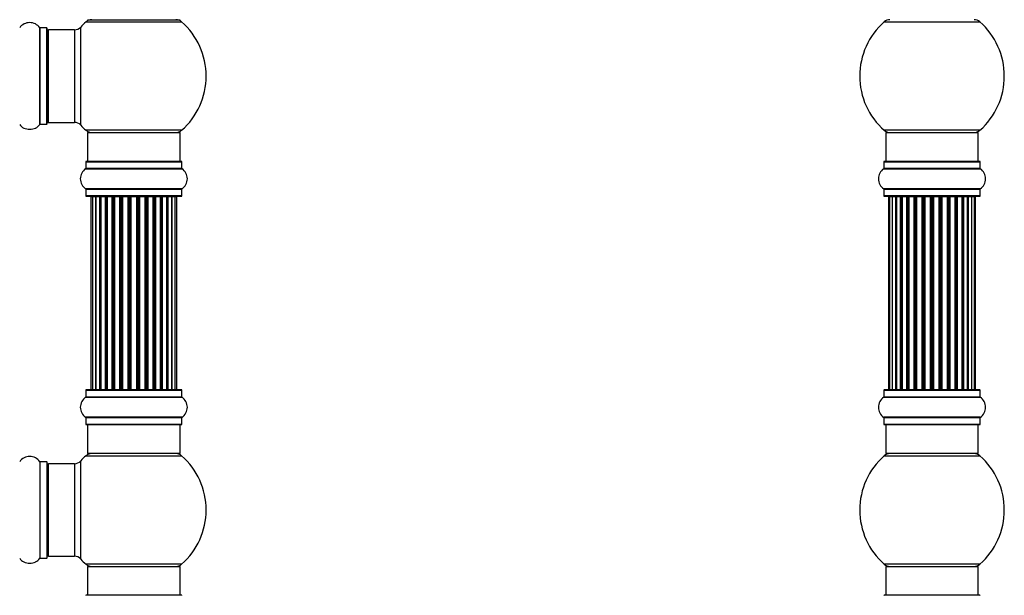
# Model space of a CAD drawing. Units: millimetres. Extents: x 0 to 1465, y 0 to 2769.
# Drawn here: x 1045 to 1386, y 2019 to 2218 of the extents above; entities that cross this region are included whole.
import ezdxf
from ezdxf import colors
from ezdxf.entities.mleader import LeaderData, LeaderLine
from ezdxf.math import Vec2, Vec3

# ---------------------------------------------------------------- set-up
doc = ezdxf.new("R2010")
doc.units = ezdxf.units.MM
for name, color, linetype in [('DV1_Défaut', 7, 'Continuous'), ('DV3_Défaut', 7, 'Continuous'), ('Défaut', 7, 'Continuous')]:
    doc.layers.add(name, color=color, linetype=linetype)

# ---------------------------------------------------------------- blocks, each defined once
blk = doc.blocks.new('_DOT')
at = {"color": 0}
blk.add_line((0, 0), (-1, 0), dxfattribs=at)
at = {"color": 0, "const_width": 0.333}
blk.add_lwpolyline([(-0.1665, 0, 1), (0.1665, 0, 1)], format="xyb", close=True, dxfattribs=at)
blk = doc.blocks.new('SE')
at = {"layer": 'DV1_Défaut', "color": 7, "linetype": 'Continuous'}
for p, q in [((1068.09, 2217.52), (1101.16, 2217.52)), ((1068.62, 2218.27), (1100.62, 2218.27)), ((1052.09, 2182.08), (1052.09, 2215.46)), ((1052.18, 2182.12), (1052.18, 2215.42)), ((1054.52, 2215.42), (1052.18, 2215.42)), ((1054.52, 2182.12), (1054.52, 2215.42)), ((1054.62, 2182.22), (1054.62, 2215.32)), ((1055.12, 2182.77), (1055.12, 2214.77)), ((1064.06, 2214.77), (1055.12, 2214.77)), ((1064.06, 2214.77), (1064.06, 2182.77)), ((1066.26, 2181.8), (1066.26, 2215.73)), ((1055.12, 2182.77), (1064.06, 2182.77)), ((1052.18, 2182.12), (1054.52, 2182.12)), ((1101.16, 2180.02), (1068.09, 2180.02)), ((1068.62, 2179.27), (1100.62, 2179.27)), ((1068.62, 2179.27), (1068.62, 2169.27)), ((1100.62, 2169.27), (1100.62, 2179.27)), ((1067.97, 2169.17), (1101.27, 2169.17)), ((1067.97, 2169.17), (1067.97, 2166.82)), ((1101.17, 2169.27), (1068.07, 2169.27)), ((1101.27, 2166.82), (1101.27, 2169.17)), ((1067.93, 2166.74), (1101.32, 2166.74)), ((1101.27, 2166.82), (1067.97, 2166.82)), ((1101.32, 2159.8), (1067.93, 2159.8)), ((1067.97, 2159.72), (1101.27, 2159.72)), ((1067.97, 2159.72), (1067.97, 2157.37)), ((1101.27, 2157.37), (1101.27, 2159.72)), ((1101.27, 2157.37), (1067.97, 2157.37)), ((1068.07, 2157.27), (1101.17, 2157.27)), ((1070.31, 2157.07), (1069.7, 2157.07)), ((1069.7, 2157.07), (1069.7, 2090.47)), ((1071.5, 2157.07), (1070.31, 2157.07)), ((1070.31, 2157.07), (1070.31, 2090.47)), ((1072.89, 2157.07), (1071.5, 2157.07)), ((1071.5, 2090.47), (1071.5, 2157.07)), ((1071.5, 2157.07), (1071.5, 2090.47)), ((1072.89, 2090.47), (1072.89, 2157.07)), ((1072.89, 2157.07), (1073.13, 2157.07)), ((1073.13, 2157.07), (1073.13, 2090.47)), ((1074.79, 2157.07), (1073.22, 2157.07)), ((1073.22, 2157.07), (1073.22, 2090.47)), ((1074.79, 2090.47), (1074.79, 2157.07)), ((1074.79, 2157.07), (1075.04, 2157.07)), ((1075.04, 2157.07), (1075.04, 2090.47)), ((1075.47, 2157.07), (1075.04, 2157.07)), ((1077.12, 2157.07), (1075.39, 2157.07)), ((1075.39, 2157.07), (1075.39, 2090.47)), ((1077.12, 2090.47), (1077.12, 2157.07)), ((1077.12, 2157.07), (1077.37, 2157.07)), ((1077.37, 2157.07), (1077.37, 2090.47)), ((1077.88, 2157.07), (1077.37, 2157.07)), ((1077.88, 2090.47), (1077.88, 2157.07)), ((1077.88, 2157.07), (1077.93, 2157.07)), ((1079.78, 2157.07), (1077.93, 2157.07)), ((1077.93, 2157.07), (1077.93, 2090.47)), ((1079.78, 2090.47), (1079.78, 2157.07)), ((1079.78, 2157.07), (1080.02, 2157.07)), ((1080.02, 2157.07), (1080.02, 2090.47)), ((1080.57, 2157.07), (1080.02, 2157.07)), ((1080.57, 2090.47), (1080.57, 2157.07)), ((1080.57, 2157.07), (1080.71, 2157.07)), ((1082.66, 2157.07), (1080.71, 2157.07)), ((1080.71, 2157.07), (1080.71, 2090.47)), ((1082.66, 2090.47), (1082.66, 2157.07)), ((1082.66, 2157.07), (1082.87, 2157.07)), ((1082.87, 2157.07), (1082.87, 2090.47)), ((1083.45, 2157.07), (1082.87, 2157.07)), ((1083.45, 2090.47), (1083.45, 2157.07)), ((1083.63, 2157.07), (1083.45, 2157.07)), ((1085.62, 2157.07), (1083.63, 2157.07)), ((1083.63, 2157.07), (1083.63, 2090.47)), ((1085.62, 2090.47), (1085.62, 2157.07)), ((1085.62, 2157.07), (1085.8, 2157.07)), ((1086.38, 2157.07), (1085.8, 2157.07)), ((1085.8, 2157.07), (1085.8, 2090.47)), ((1086.38, 2090.47), (1086.38, 2157.07)), ((1086.38, 2157.07), (1086.59, 2157.07)), ((1088.53, 2157.07), (1086.59, 2157.07)), ((1086.59, 2157.07), (1086.59, 2090.47)), ((1088.53, 2157.07), (1088.67, 2157.07)), ((1088.53, 2090.47), (1088.53, 2157.07)), ((1089.23, 2157.07), (1088.67, 2157.07)), ((1088.67, 2157.07), (1088.67, 2090.47)), ((1089.23, 2090.47), (1089.23, 2157.07)), ((1089.23, 2157.07), (1089.46, 2157.07)), ((1091.32, 2157.07), (1089.46, 2157.07)), ((1089.46, 2157.07), (1089.46, 2090.47)), ((1091.32, 2157.07), (1091.37, 2157.07)), ((1091.32, 2090.47), (1091.32, 2157.07)), ((1091.87, 2157.07), (1091.37, 2157.07)), ((1091.37, 2157.07), (1091.37, 2090.47)), ((1091.87, 2090.47), (1091.87, 2157.07)), ((1091.87, 2157.07), (1092.12, 2157.07)), ((1093.85, 2157.07), (1092.12, 2157.07)), ((1092.12, 2157.07), (1092.12, 2090.47)), ((1094.21, 2157.07), (1093.77, 2157.07)), ((1093.85, 2090.47), (1093.85, 2157.07)), ((1094.21, 2090.47), (1094.21, 2157.07)), ((1094.21, 2157.07), (1094.46, 2157.07)), ((1096.03, 2157.07), (1094.46, 2157.07)), ((1094.46, 2157.07), (1094.46, 2090.47)), ((1096.03, 2090.47), (1096.03, 2157.07)), ((1096.12, 2090.47), (1096.12, 2157.07)), ((1096.12, 2157.07), (1096.36, 2157.07)), ((1097.75, 2157.07), (1096.36, 2157.07)), ((1096.36, 2157.07), (1096.36, 2090.47)), ((1098.94, 2157.07), (1097.75, 2157.07)), ((1097.75, 2157.07), (1097.75, 2090.47)), ((1097.75, 2090.47), (1097.75, 2157.07)), ((1099.55, 2157.07), (1098.94, 2157.07)), ((1098.94, 2090.47), (1098.94, 2157.07)), ((1099.55, 2090.47), (1099.55, 2157.07)), ((1067.93, 2087.74), (1101.32, 2087.74)), ((1067.97, 2090.17), (1101.27, 2090.17)), ((1067.97, 2090.17), (1067.97, 2087.82)), ((1101.27, 2087.82), (1067.97, 2087.82)), ((1101.17, 2090.27), (1068.07, 2090.27)), ((1069.7, 2090.47), (1070.31, 2090.47)), ((1070.31, 2090.47), (1071.5, 2090.47)), ((1071.5, 2090.47), (1072.89, 2090.47)), ((1073.13, 2090.47), (1072.89, 2090.47)), ((1073.22, 2090.47), (1074.79, 2090.47)), ((1075.04, 2090.47), (1074.79, 2090.47)), ((1075.04, 2090.47), (1075.47, 2090.47)), ((1075.39, 2090.47), (1077.12, 2090.47)), ((1077.37, 2090.47), (1077.12, 2090.47)), ((1077.37, 2090.47), (1077.88, 2090.47)), ((1077.93, 2090.47), (1077.88, 2090.47)), ((1077.93, 2090.47), (1079.78, 2090.47)), ((1080.02, 2090.47), (1079.78, 2090.47)), ((1080.02, 2090.47), (1080.57, 2090.47)), ((1080.71, 2090.47), (1080.57, 2090.47)), ((1080.71, 2090.47), (1082.66, 2090.47)), ((1082.87, 2090.47), (1082.66, 2090.47)), ((1082.87, 2090.47), (1083.45, 2090.47)), ((1083.45, 2090.47), (1083.63, 2090.47)), ((1083.63, 2090.47), (1085.62, 2090.47)), ((1085.8, 2090.47), (1085.62, 2090.47)), ((1085.8, 2090.47), (1086.38, 2090.47)), ((1086.59, 2090.47), (1086.38, 2090.47)), ((1086.59, 2090.47), (1088.53, 2090.47)), ((1088.67, 2090.47), (1088.53, 2090.47)), ((1088.67, 2090.47), (1089.23, 2090.47)), ((1089.46, 2090.47), (1089.23, 2090.47)), ((1089.46, 2090.47), (1091.32, 2090.47)), ((1091.37, 2090.47), (1091.32, 2090.47)), ((1091.37, 2090.47), (1091.87, 2090.47)), ((1092.12, 2090.47), (1091.87, 2090.47)), ((1092.12, 2090.47), (1093.85, 2090.47)), ((1093.77, 2090.47), (1094.21, 2090.47)), ((1094.46, 2090.47), (1094.21, 2090.47)), ((1094.46, 2090.47), (1096.03, 2090.47)), ((1096.36, 2090.47), (1096.12, 2090.47)), ((1096.36, 2090.47), (1097.75, 2090.47)), ((1097.75, 2090.47), (1098.94, 2090.47)), ((1098.94, 2090.47), (1099.55, 2090.47)), ((1101.27, 2087.82), (1101.27, 2090.17)), ((1101.32, 2080.8), (1067.93, 2080.8)), ((1067.97, 2080.72), (1101.27, 2080.72)), ((1067.97, 2080.72), (1067.97, 2078.37)), ((1101.27, 2078.37), (1101.27, 2080.72)), ((1101.27, 2078.37), (1067.97, 2078.37)), ((1068.07, 2078.27), (1101.17, 2078.27)), ((1068.62, 2078.27), (1068.62, 2068.27)), ((1100.62, 2068.27), (1100.62, 2078.27)), ((1068.09, 2067.52), (1101.16, 2067.52)), ((1100.62, 2068.27), (1068.62, 2068.27)), ((1052.09, 2065.46), (1052.09, 2032.08)), ((1052.18, 2032.12), (1052.18, 2065.42)), ((1054.52, 2065.42), (1052.18, 2065.42)), ((1054.52, 2065.42), (1054.52, 2032.12)), ((1054.62, 2032.22), (1054.62, 2065.32)), ((1055.12, 2032.77), (1055.12, 2064.77)), ((1064.06, 2064.77), (1055.12, 2064.77)), ((1064.06, 2064.77), (1064.06, 2032.77)), ((1066.26, 2031.8), (1066.26, 2065.73)), ((1052.18, 2032.12), (1054.52, 2032.12)), ((1055.12, 2032.77), (1064.06, 2032.77)), ((1101.16, 2030.02), (1068.09, 2030.02)), ((1068.62, 2029.27), (1100.62, 2029.27)), ((1068.62, 2029.27), (1068.62, 2019.27)), ((1100.62, 2019.27), (1100.62, 2029.27)), ((1101.17, 2019.27), (1068.07, 2019.27))]:
    blk.add_line(p, q, dxfattribs=at)
for centre, radius, start, end in [((1048.62, 2213.03), 4.24, 34.9821, 145.0179), ((1084.62, 2198.77), 25, 131.4096, 137.2679), ((1070.07, 2215.27), 3, 90, 131.4096), ((1099.17, 2215.27), 3, 48.5904, 90), ((1084.62, 2198.77), 25, 311.4096, 48.5904), ((1052.18, 2215.52), 0.1, 214.9821, 270), ((1054.52, 2215.32), 0.1, 0, 90), ((1055.12, 2214.27), 0.5, 90, 180), ((1064.06, 2217.77), 3, 270, 317.2679), ((1055.12, 2183.27), 0.5, 180, 270), ((1064.06, 2179.77), 3, 42.7321, 90), ((1048.62, 2184.5), 4.24, 214.9821, 240.8033), ((1048.62, 2185.62), 5.24, 246.6749, 293.325), ((1048.62, 2184.5), 4.24, 298.8887, 325.0179), ((1052.18, 2182.02), 0.1, 90, 145.0179), ((1054.52, 2182.22), 0.1, 270, 0), ((1084.62, 2198.77), 25, 222.7321, 228.5904), ((1070.07, 2182.27), 3, 228.5904, 270), ((1099.17, 2182.27), 3, 270, 311.4096), ((1068.07, 2169.17), 0.1, 90, 180), ((1101.17, 2169.17), 0.1, 0, 90), ((1070.36, 2163.27), 4.24, 124.9821, 235.0179), ((1067.87, 2166.82), 0.1, 304.9821, 0), ((1101.37, 2166.82), 0.1, 180, 235.0179), ((1098.89, 2163.27), 4.24, 304.9821, 55.0179), ((1067.87, 2159.72), 0.1, 0, 55.0179), ((1101.37, 2159.72), 0.1, 124.9821, 180), ((1068.07, 2157.37), 0.1, 180, 270), ((1069.9, 2157.07), 0.2, 90, 180), ((1070.51, 2157.07), 0.2, 90, 180), ((1071.7, 2157.07), 0.2, 90, 180), ((1073.42, 2157.07), 0.2, 90, 180), ((1075.59, 2157.07), 0.2, 90, 180), ((1078.13, 2157.07), 0.2, 90, 180), ((1080.91, 2157.07), 0.2, 90, 180), ((1088.33, 2157.07), 0.2, 0, 90), ((1091.12, 2157.07), 0.2, 0, 90), ((1093.65, 2157.07), 0.2, 0, 90), ((1095.83, 2157.07), 0.2, 0, 90), ((1097.55, 2157.07), 0.2, 0, 90), ((1098.74, 2157.07), 0.2, 0, 90), ((1099.35, 2157.07), 0.2, 0, 90), ((1101.17, 2157.37), 0.1, 270, 0), ((1070.36, 2084.27), 4.24, 124.9821, 235.0179), ((1067.87, 2087.82), 0.1, 304.9821, 0), ((1068.07, 2090.17), 0.1, 90, 180), ((1069.9, 2090.47), 0.2, 180, 270), ((1070.51, 2090.47), 0.2, 180, 270), ((1071.7, 2090.47), 0.2, 180, 270), ((1073.42, 2090.47), 0.2, 180, 270), ((1075.59, 2090.47), 0.2, 180, 270), ((1078.13, 2090.47), 0.2, 180, 270), ((1080.91, 2090.47), 0.2, 180, 270), ((1088.33, 2090.47), 0.2, 270, 0), ((1091.12, 2090.47), 0.2, 270, 0), ((1093.65, 2090.47), 0.2, 270, 0), ((1095.83, 2090.47), 0.2, 270, 0), ((1097.55, 2090.47), 0.2, 270, 0), ((1098.74, 2090.47), 0.2, 270, 0), ((1099.35, 2090.47), 0.2, 270, 0), ((1101.17, 2090.17), 0.1, 0, 90), ((1101.37, 2087.82), 0.1, 180, 235.0179), ((1098.89, 2084.27), 4.24, 304.9821, 55.0179), ((1067.87, 2080.72), 0.1, 0, 55.0179), ((1101.37, 2080.72), 0.1, 124.9821, 180), ((1068.07, 2078.37), 0.1, 180, 270), ((1101.17, 2078.37), 0.1, 270, 0), ((1048.62, 2063.03), 4.24, 34.9821, 145.0179), ((1084.62, 2048.77), 25, 131.4096, 137.2679), ((1070.07, 2065.27), 3, 90, 131.4096), ((1099.17, 2065.27), 3, 48.5904, 90), ((1084.62, 2048.77), 25, 311.4096, 48.5904), ((1052.18, 2065.52), 0.1, 214.9821, 270), ((1054.52, 2065.32), 0.1, 0, 90), ((1055.12, 2064.27), 0.5, 90, 180), ((1064.06, 2067.77), 3, 270, 317.2679), ((1055.12, 2033.27), 0.5, 180, 270), ((1048.62, 2034.5), 4.24, 214.9821, 240.8033), ((1048.62, 2035.62), 5.24, 246.6749, 293.325), ((1048.62, 2034.5), 4.24, 298.8887, 325.0179), ((1052.18, 2032.02), 0.1, 90, 145.0179), ((1054.52, 2032.22), 0.1, 270, 0), ((1064.06, 2029.77), 3, 42.7321, 90), ((1084.62, 2048.77), 25, 222.7321, 228.5904), ((1070.07, 2032.27), 3, 228.5904, 270), ((1099.17, 2032.27), 3, 270, 311.4096), ((1068.07, 2019.17), 0.1, 90, 180), ((1101.17, 2019.17), 0.1, 0, 90)]:
    blk.add_arc(centre, radius, start, end, dxfattribs=at)
for centre, major_axis, ratio, start_param, end_param in [((1071.46, 2157.07), (0, 0.2), 0.187711, 4.712389, 6.283185), ((1072.81, 2157.07), (0, 0.2), 0.387825, 4.712389, 6.283185), ((1073.29, 2157.07), (0, 0.2), 0.821054, 0, 1.570796), ((1074.68, 2157.07), (0, 0.2), 0.570989, 4.712389, 6.283185), ((1075.18, 2157.07), (0, 0.2), 0.684425, 0, 1.570796), ((1076.98, 2157.07), (0, 0.2), 0.729199, 4.712389, 6.283185), ((1077.48, 2157.07), (0, 0.2), 0.517884, 0, 1.570796), ((1077.97, 2157.07), (0, 0.2), 0.4819, 0, 1.570796), ((1079.61, 2157.07), (0, 0.2), 0.855538, 4.712389, 6.283185), ((1080.09, 2157.07), (0, 0.2), 0.328709, 0, 1.570796), ((1080.63, 2157.07), (0, 0.2), 0.289192, 0, 1.570796), ((1082.47, 2157.07), (0, 0.2), 0.944487, 4.712389, 6.283185), ((1082.9, 2157.07), (0, 0.2), 0.125168, 0, 1.570796), ((1083.47, 2157.07), (0, 0.2), 0.083844, 0, 1.570796), ((1083.83, 2157.07), (0, -0.2), 0.992157, 3.141593, 4.712389), ((1085.42, 2157.07), (0, -0.2), 0.992157, 1.570796, 3.141593), ((1085.78, 2157.07), (0, -0.2), 0.083844, 1.570796, 3.141593), ((1086.35, 2157.07), (0, -0.2), 0.125168, 1.570796, 3.141593), ((1086.78, 2157.07), (0, -0.2), 0.944487, 3.141593, 4.712389), ((1088.61, 2157.07), (0, -0.2), 0.289192, 1.570796, 3.141593), ((1089.16, 2157.07), (0, -0.2), 0.328709, 1.570796, 3.141593), ((1089.63, 2157.07), (0, -0.2), 0.855538, 3.141593, 4.712389), ((1091.27, 2157.07), (0, -0.2), 0.4819, 1.570796, 3.141593), ((1091.77, 2157.07), (0, -0.2), 0.517884, 1.570796, 3.141593), ((1092.27, 2157.07), (0, -0.2), 0.729199, 3.141593, 4.712389), ((1094.07, 2157.07), (0, -0.2), 0.684425, 1.570796, 3.141593), ((1094.57, 2157.07), (0, -0.2), 0.570989, 3.141593, 4.712389), ((1095.95, 2157.07), (0, -0.2), 0.821054, 1.570796, 3.141593), ((1096.44, 2157.07), (0, -0.2), 0.387825, 3.141593, 4.712389), ((1097.79, 2157.07), (0, -0.2), 0.187711, 3.141593, 4.712389), ((1071.46, 2090.47), (0, 0.2), 0.187711, 3.141593, 4.712389), ((1072.81, 2090.47), (0, 0.2), 0.387825, 3.141593, 4.712389), ((1073.29, 2090.47), (0, 0.2), 0.821054, 1.570796, 3.141593), ((1074.68, 2090.47), (0, 0.2), 0.570989, 3.141593, 4.712389), ((1075.18, 2090.47), (0, 0.2), 0.684425, 1.570796, 3.141593), ((1076.98, 2090.47), (0, 0.2), 0.729199, 3.141593, 4.712389), ((1077.48, 2090.47), (0, 0.2), 0.517884, 1.570796, 3.141593), ((1077.97, 2090.47), (0, 0.2), 0.4819, 1.570796, 3.141593), ((1079.61, 2090.47), (0, 0.2), 0.855538, 3.141593, 4.712389), ((1080.09, 2090.47), (0, 0.2), 0.328709, 1.570796, 3.141593), ((1080.63, 2090.47), (0, 0.2), 0.289192, 1.570796, 3.141593), ((1082.47, 2090.47), (0, 0.2), 0.944487, 3.141593, 4.712389), ((1082.9, 2090.47), (0, 0.2), 0.125168, 1.570796, 3.141593), ((1083.47, 2090.47), (0, 0.2), 0.083844, 1.570796, 3.141593), ((1083.83, 2090.47), (0, -0.2), 0.992157, 4.712389, 6.283185), ((1085.42, 2090.47), (0, -0.2), 0.992157, 0, 1.570796), ((1085.78, 2090.47), (0, -0.2), 0.083844, 0, 1.570796), ((1086.35, 2090.47), (0, -0.2), 0.125168, 0, 1.570796), ((1086.78, 2090.47), (0, -0.2), 0.944487, 4.712389, 6.283185), ((1088.61, 2090.47), (0, -0.2), 0.289192, 0, 1.570796), ((1089.16, 2090.47), (0, -0.2), 0.328709, 0, 1.570796), ((1089.63, 2090.47), (0, -0.2), 0.855538, 4.712389, 6.283185), ((1091.27, 2090.47), (0, -0.2), 0.4819, 0, 1.570796), ((1091.77, 2090.47), (0, -0.2), 0.517884, 0, 1.570796), ((1092.27, 2090.47), (0, -0.2), 0.729199, 4.712389, 6.283185), ((1094.07, 2090.47), (0, -0.2), 0.684425, 0, 1.570796), ((1094.57, 2090.47), (0, -0.2), 0.570989, 4.712389, 6.283185), ((1095.95, 2090.47), (0, -0.2), 0.821054, 0, 1.570796), ((1096.44, 2090.47), (0, -0.2), 0.387825, 4.712389, 6.283185), ((1097.79, 2090.47), (0, -0.2), 0.187711, 4.712389, 6.283185)]:
    blk.add_ellipse(centre, major_axis=major_axis, ratio=ratio, start_param=start_param, end_param=end_param, dxfattribs=at)
blk = doc.blocks.new('SE2')
at = {"layer": 'DV3_Défaut', "color": 7, "linetype": 'Continuous'}
for p, q in [((1344.12, 2217.52), (1377.19, 2217.52)), ((1377.19, 2180.02), (1344.12, 2180.02)), ((1344.66, 2179.27), (1376.66, 2179.27)), ((1344.66, 2179.27), (1344.66, 2169.27)), ((1376.66, 2169.27), (1376.66, 2179.27)), ((1344.01, 2169.17), (1377.31, 2169.17)), ((1344.01, 2169.17), (1344.01, 2166.82)), ((1377.21, 2169.27), (1344.11, 2169.27)), ((1377.31, 2166.82), (1377.31, 2169.17)), ((1343.97, 2166.74), (1377.35, 2166.74)), ((1377.31, 2166.82), (1344.01, 2166.82)), ((1377.35, 2159.8), (1343.97, 2159.8)), ((1344.01, 2159.72), (1377.31, 2159.72)), ((1344.01, 2159.72), (1344.01, 2157.37)), ((1377.31, 2157.37), (1377.31, 2159.72)), ((1377.31, 2157.37), (1344.01, 2157.37)), ((1344.11, 2157.27), (1377.21, 2157.27)), ((1345.96, 2157.07), (1345.66, 2157.07)), ((1345.66, 2157.07), (1345.66, 2090.47)), ((1346.87, 2157.07), (1345.96, 2157.07)), ((1345.96, 2157.07), (1345.96, 2090.47)), ((1348.16, 2157.07), (1346.87, 2157.07)), ((1346.87, 2157.07), (1346.87, 2090.47)), ((1348.16, 2090.47), (1348.16, 2157.07)), ((1348.16, 2157.07), (1348.33, 2157.07)), ((1349.81, 2157.07), (1348.33, 2157.07)), ((1348.33, 2157.07), (1348.33, 2090.47)), ((1349.81, 2090.47), (1349.81, 2157.07)), ((1349.81, 2157.07), (1350.06, 2157.07)), ((1350.06, 2157.07), (1350.06, 2090.47)), ((1350.29, 2157.07), (1350.06, 2157.07)), ((1351.94, 2157.07), (1350.29, 2157.07)), ((1350.29, 2157.07), (1350.29, 2090.47)), ((1351.94, 2090.47), (1351.94, 2157.07)), ((1351.94, 2157.07), (1352.2, 2157.07)), ((1352.2, 2157.07), (1352.2, 2090.47)), ((1352.67, 2157.07), (1352.2, 2157.07)), ((1354.45, 2157.07), (1352.66, 2157.07)), ((1352.66, 2157.07), (1352.66, 2090.47)), ((1354.45, 2090.47), (1354.45, 2157.07)), ((1354.45, 2157.07), (1354.7, 2157.07)), ((1354.7, 2157.07), (1354.7, 2090.47)), ((1355.23, 2157.07), (1354.7, 2157.07)), ((1355.23, 2090.47), (1355.23, 2157.07)), ((1355.23, 2157.07), (1355.33, 2157.07)), ((1357.24, 2157.07), (1355.33, 2157.07)), ((1355.33, 2157.07), (1355.33, 2090.47)), ((1357.24, 2090.47), (1357.24, 2157.07)), ((1357.24, 2157.07), (1357.46, 2157.07)), ((1357.46, 2157.07), (1357.46, 2090.47)), ((1358.03, 2157.07), (1357.46, 2157.07)), ((1358.03, 2090.47), (1358.03, 2157.07)), ((1358.03, 2157.07), (1358.19, 2157.07)), ((1358.19, 2157.07), (1358.19, 2090.47)), ((1360.17, 2157.07), (1358.19, 2157.07)), ((1360.17, 2090.47), (1360.17, 2157.07)), ((1360.17, 2157.07), (1360.37, 2157.07)), ((1360.37, 2157.07), (1360.37, 2090.47)), ((1360.95, 2157.07), (1360.37, 2157.07)), ((1360.95, 2090.47), (1360.95, 2157.07)), ((1360.95, 2157.07), (1361.15, 2157.07)), ((1361.15, 2157.07), (1361.15, 2090.47)), ((1363.12, 2157.07), (1361.15, 2157.07)), ((1363.12, 2090.47), (1363.12, 2157.07)), ((1363.12, 2157.07), (1363.28, 2157.07)), ((1363.28, 2157.07), (1363.28, 2090.47)), ((1363.85, 2157.07), (1363.28, 2157.07)), ((1363.85, 2090.47), (1363.85, 2157.07)), ((1363.85, 2157.07), (1364.08, 2157.07)), ((1364.08, 2157.07), (1364.08, 2090.47)), ((1365.98, 2157.07), (1364.08, 2157.07)), ((1365.98, 2157.07), (1366.09, 2157.07)), ((1365.98, 2090.47), (1365.98, 2157.07)), ((1366.09, 2157.07), (1366.09, 2090.47)), ((1366.62, 2157.07), (1366.09, 2157.07)), ((1366.62, 2090.47), (1366.62, 2157.07)), ((1366.62, 2157.07), (1366.86, 2157.07)), ((1366.86, 2157.07), (1366.86, 2090.47)), ((1368.66, 2157.07), (1366.86, 2157.07)), ((1369.12, 2157.07), (1368.65, 2157.07)), ((1368.66, 2090.47), (1368.66, 2157.07)), ((1369.12, 2090.47), (1369.12, 2157.07)), ((1369.12, 2157.07), (1369.37, 2157.07)), ((1369.37, 2157.07), (1369.37, 2090.47)), ((1371.03, 2157.07), (1369.37, 2157.07)), ((1371.25, 2157.07), (1371.03, 2157.07)), ((1371.03, 2090.47), (1371.03, 2157.07)), ((1371.25, 2090.47), (1371.25, 2157.07)), ((1371.25, 2157.07), (1371.5, 2157.07)), ((1371.5, 2157.07), (1371.5, 2090.47)), ((1372.98, 2157.07), (1371.5, 2157.07)), ((1372.98, 2157.07), (1373.16, 2157.07)), ((1372.98, 2090.47), (1372.98, 2157.07)), ((1373.16, 2157.07), (1373.16, 2090.47)), ((1374.45, 2157.07), (1373.16, 2157.07)), ((1375.35, 2157.07), (1374.45, 2157.07)), ((1374.45, 2090.47), (1374.45, 2157.07)), ((1375.66, 2157.07), (1375.35, 2157.07)), ((1375.35, 2090.47), (1375.35, 2157.07)), ((1375.66, 2090.47), (1375.66, 2157.07)), ((1343.97, 2087.74), (1377.35, 2087.74)), ((1344.01, 2090.17), (1377.31, 2090.17)), ((1344.01, 2090.17), (1344.01, 2087.82)), ((1377.31, 2087.82), (1344.01, 2087.82)), ((1377.21, 2090.27), (1344.11, 2090.27)), ((1345.66, 2090.47), (1345.96, 2090.47)), ((1345.96, 2090.47), (1346.87, 2090.47)), ((1346.87, 2090.47), (1348.16, 2090.47)), ((1348.33, 2090.47), (1348.16, 2090.47)), ((1348.33, 2090.47), (1349.81, 2090.47)), ((1350.06, 2090.47), (1349.81, 2090.47)), ((1350.06, 2090.47), (1350.29, 2090.47)), ((1350.29, 2090.47), (1351.94, 2090.47)), ((1352.2, 2090.47), (1351.94, 2090.47)), ((1352.2, 2090.47), (1352.67, 2090.47)), ((1352.66, 2090.47), (1354.45, 2090.47)), ((1354.7, 2090.47), (1354.45, 2090.47)), ((1354.7, 2090.47), (1355.23, 2090.47)), ((1355.33, 2090.47), (1355.23, 2090.47)), ((1355.33, 2090.47), (1357.24, 2090.47)), ((1357.46, 2090.47), (1357.24, 2090.47)), ((1357.46, 2090.47), (1358.03, 2090.47)), ((1358.19, 2090.47), (1358.03, 2090.47)), ((1358.19, 2090.47), (1360.17, 2090.47)), ((1360.37, 2090.47), (1360.17, 2090.47)), ((1360.37, 2090.47), (1360.95, 2090.47)), ((1361.15, 2090.47), (1360.95, 2090.47)), ((1361.15, 2090.47), (1363.12, 2090.47)), ((1363.28, 2090.47), (1363.12, 2090.47)), ((1363.28, 2090.47), (1363.85, 2090.47)), ((1364.08, 2090.47), (1363.85, 2090.47)), ((1364.08, 2090.47), (1365.98, 2090.47)), ((1366.09, 2090.47), (1365.98, 2090.47)), ((1366.09, 2090.47), (1366.62, 2090.47)), ((1366.86, 2090.47), (1366.62, 2090.47)), ((1366.86, 2090.47), (1368.66, 2090.47)), ((1368.65, 2090.47), (1369.12, 2090.47)), ((1369.37, 2090.47), (1369.12, 2090.47)), ((1369.37, 2090.47), (1371.03, 2090.47)), ((1371.03, 2090.47), (1371.25, 2090.47)), ((1371.5, 2090.47), (1371.25, 2090.47)), ((1371.5, 2090.47), (1372.98, 2090.47)), ((1373.16, 2090.47), (1372.98, 2090.47)), ((1373.16, 2090.47), (1374.45, 2090.47)), ((1374.45, 2090.47), (1375.35, 2090.47)), ((1375.66, 2090.47), (1375.35, 2090.47)), ((1377.31, 2087.82), (1377.31, 2090.17)), ((1377.35, 2080.8), (1343.97, 2080.8)), ((1344.01, 2080.72), (1377.31, 2080.72)), ((1344.01, 2080.72), (1344.01, 2078.37)), ((1377.31, 2078.37), (1377.31, 2080.72)), ((1377.31, 2078.37), (1344.01, 2078.37)), ((1344.11, 2078.27), (1377.21, 2078.27)), ((1344.66, 2078.27), (1344.66, 2068.27)), ((1376.66, 2068.27), (1376.66, 2078.27)), ((1344.12, 2067.52), (1377.19, 2067.52)), ((1376.66, 2068.27), (1344.66, 2068.27)), ((1377.19, 2030.02), (1344.12, 2030.02)), ((1344.66, 2029.27), (1376.66, 2029.27)), ((1344.66, 2029.27), (1344.66, 2019.27)), ((1376.66, 2019.27), (1376.66, 2029.27)), ((1377.21, 2019.27), (1344.11, 2019.27))]:
    blk.add_line(p, q, dxfattribs=at)
for centre, radius, start, end in [((1360.66, 2198.77), 25, 131.4096, 228.5904), ((1346.11, 2215.27), 3, 90, 131.4096), ((1375.21, 2215.27), 3, 48.5904, 90), ((1360.66, 2198.77), 25, 311.4096, 48.5904), ((1346.11, 2182.27), 3, 228.5904, 270), ((1375.21, 2182.27), 3, 270, 311.4096), ((1344.11, 2169.17), 0.1, 90, 180), ((1377.21, 2169.17), 0.1, 0, 90), ((1346.39, 2163.27), 4.24, 124.9821, 235.0179), ((1343.91, 2166.82), 0.1, 304.9821, 0), ((1377.41, 2166.82), 0.1, 180, 235.0179), ((1374.92, 2163.27), 4.24, 304.9821, 55.0179), ((1343.91, 2159.72), 0.1, 0, 55.0179), ((1377.41, 2159.72), 0.1, 124.9821, 180), ((1344.11, 2157.37), 0.1, 180, 270), ((1345.86, 2157.07), 0.2, 90, 180), ((1346.16, 2157.07), 0.2, 90, 180), ((1347.07, 2157.07), 0.2, 90, 180), ((1348.53, 2157.07), 0.2, 90, 180), ((1350.49, 2157.07), 0.2, 90, 180), ((1352.86, 2157.07), 0.2, 90, 180), ((1355.53, 2157.07), 0.2, 90, 180), ((1365.78, 2157.07), 0.2, 0, 90), ((1368.46, 2157.07), 0.2, 0, 90), ((1370.83, 2157.07), 0.2, 0, 90), ((1372.78, 2157.07), 0.2, 0, 90), ((1374.25, 2157.07), 0.2, 0, 90), ((1375.15, 2157.07), 0.2, 0, 90), ((1375.46, 2157.07), 0.2, 0, 90), ((1377.21, 2157.37), 0.1, 270, 0), ((1346.39, 2084.27), 4.24, 124.9821, 235.0179), ((1343.91, 2087.82), 0.1, 304.9821, 0), ((1344.11, 2090.17), 0.1, 90, 180), ((1345.86, 2090.47), 0.2, 180, 270), ((1346.16, 2090.47), 0.2, 180, 270), ((1347.07, 2090.47), 0.2, 180, 270), ((1348.53, 2090.47), 0.2, 180, 270), ((1350.49, 2090.47), 0.2, 180, 270), ((1352.86, 2090.47), 0.2, 180, 270), ((1355.53, 2090.47), 0.2, 180, 270), ((1365.78, 2090.47), 0.2, 270, 0), ((1368.46, 2090.47), 0.2, 270, 0), ((1370.83, 2090.47), 0.2, 270, 0), ((1372.78, 2090.47), 0.2, 270, 0), ((1374.25, 2090.47), 0.2, 270, 0), ((1375.15, 2090.47), 0.2, 270, 0), ((1375.46, 2090.47), 0.2, 270, 0), ((1377.21, 2090.17), 0.1, 0, 90), ((1377.41, 2087.82), 0.1, 180, 235.0179), ((1374.92, 2084.27), 4.24, 304.9821, 55.0179), ((1343.91, 2080.72), 0.1, 0, 55.0179), ((1377.41, 2080.72), 0.1, 124.9821, 180), ((1344.11, 2078.37), 0.1, 180, 270), ((1377.21, 2078.37), 0.1, 270, 0), ((1360.66, 2048.77), 25, 131.4096, 228.5904), ((1346.11, 2065.27), 3, 90, 131.4096), ((1375.21, 2065.27), 3, 48.5904, 90), ((1360.66, 2048.77), 25, 311.4096, 48.5904), ((1346.11, 2032.27), 3, 228.5904, 270), ((1375.21, 2032.27), 3, 270, 311.4096), ((1344.11, 2019.17), 0.1, 90, 180), ((1377.21, 2019.17), 0.1, 0, 90)]:
    blk.add_arc(centre, radius, start, end, dxfattribs=at)
for centre, ratio, start_param, end_param in [((1347.03, 2157.07), 0.084013, 6.110654, 6.283185), ((1348.1, 2157.07), 0.289353, 4.712389, 6.283185), ((1349.72, 2157.07), 0.482048, 4.712389, 6.283185), ((1350.21, 2157.07), 0.756886, 0, 1.570796), ((1351.81, 2157.07), 0.653675, 4.712389, 6.283185), ((1352.32, 2157.07), 0.604466, 0, 1.570796), ((1352.78, 2157.07), 0.570851, 0, 1.133115), ((1354.3, 2157.07), 0.796733, 4.712389, 6.283185), ((1354.78, 2157.07), 0.425628, 0, 1.570796), ((1355.31, 2157.07), 0.38767, 0, 1.570796), ((1357.06, 2157.07), 0.90497, 4.712389, 6.283185), ((1357.51, 2157.07), 0.228188, 0, 1.570796), ((1358.07, 2157.07), 0.187545, 0, 1.570796), ((1358.39, 2157.07), 0.999788, 0, 1.570796), ((1359.97, 2157.07), 0.973656, 4.712389, 6.283185), ((1360.37, 2157.07), 0.020775, 0, 1.570796), ((1360.94, 2157.07), 0.020775, 4.712389, 6.283185), ((1361.34, 2157.07), 0.973656, 0, 1.570796), ((1362.92, 2157.07), 0.999788, 4.712389, 6.283185), ((1363.25, 2157.07), 0.187545, 4.712389, 6.283185), ((1363.81, 2157.07), 0.228188, 4.712389, 6.283185), ((1364.26, 2157.07), 0.90497, 0, 1.570796), ((1366.01, 2157.07), 0.38767, 4.712389, 6.283185), ((1366.53, 2157.07), 0.425628, 4.712389, 6.283185), ((1367.02, 2157.07), 0.796733, 0.000002, 1.570796), ((1368.54, 2157.07), 0.570851, 5.150071, 6.283185), ((1369, 2157.07), 0.604466, 4.712389, 6.283185), ((1369.5, 2157.07), 0.653675, 0, 1.570796), ((1371.1, 2157.07), 0.756886, 4.712389, 6.283185), ((1371.6, 2157.07), 0.482048, 0, 1.570796), ((1373.22, 2157.07), 0.289353, 0, 1.570796), ((1374.28, 2157.07), 0.084013, 0, 0.172531), ((1347.03, 2090.47), 0.084013, 3.141593, 3.314124), ((1348.1, 2090.47), 0.289353, 3.141593, 4.712389), ((1349.72, 2090.47), 0.482048, 3.141591, 4.712389), ((1350.21, 2090.47), 0.756886, 1.570796, 3.141591), ((1351.81, 2090.47), 0.653675, 3.141591, 4.712389), ((1352.32, 2090.47), 0.604466, 1.570796, 3.141591), ((1352.78, 2090.47), 0.570851, 2.008478, 3.141591), ((1354.3, 2090.47), 0.796733, 3.141591, 4.712389), ((1354.78, 2090.47), 0.425628, 1.570796, 3.141591), ((1355.31, 2090.47), 0.38767, 1.570796, 3.141591), ((1357.06, 2090.47), 0.90497, 3.141591, 4.712389), ((1357.51, 2090.47), 0.228188, 1.570796, 3.141593), ((1358.07, 2090.47), 0.187545, 1.570796, 3.141593), ((1358.39, 2090.47), 0.999788, 1.570796, 3.141591), ((1359.97, 2090.47), 0.973656, 3.141591, 4.712389), ((1360.37, 2090.47), 0.020775, 1.570796, 3.141593), ((1360.94, 2090.47), 0.020775, 3.141593, 4.712389), ((1361.34, 2090.47), 0.973656, 1.570796, 3.141595), ((1362.92, 2090.47), 0.999788, 3.141594, 4.712389), ((1363.25, 2090.47), 0.187545, 3.141593, 4.712389), ((1363.81, 2090.47), 0.228188, 3.141593, 4.712389), ((1364.26, 2090.47), 0.90497, 1.570796, 3.141595), ((1366.01, 2090.47), 0.38767, 3.141591, 4.712389), ((1366.53, 2090.47), 0.425628, 3.141591, 4.712389), ((1367.02, 2090.47), 0.796733, 1.570796, 3.141595), ((1368.54, 2090.47), 0.570851, 3.141591, 4.274707), ((1369, 2090.47), 0.604466, 3.141591, 4.712389), ((1369.5, 2090.47), 0.653675, 1.570796, 3.141591), ((1371.1, 2090.47), 0.756886, 3.141591, 4.712389), ((1371.6, 2090.47), 0.482048, 1.570796, 3.141591), ((1373.22, 2090.47), 0.289353, 1.570796, 3.141593), ((1374.28, 2090.47), 0.084013, 2.969061, 3.141593)]:
    blk.add_ellipse(centre, major_axis=(0, 0.2), ratio=ratio, start_param=start_param, end_param=end_param, dxfattribs=at)

msp = doc.modelspace()

# ---------------------------------------------------------------- block references
at = {"layer": 'Défaut'}
for name in ['SE', 'SE2']:
    msp.add_blockref(name, (0, 0), dxfattribs=at)

# ---------------------------------------------------------------- leaders
at = {"layer": 'Défaut', "color": 7, "linetype": 'Continuous'}
ml = msp.add_multileader_mtext('Standard', dxfattribs=at)
ml.set_content('{\\pxsm0.9;\\fSolid Edge ISO|b1||i0||c0|p34;\\W1.;07/03/2019\\P}', color=256)
ml.set_leader_properties()
ml.set_arrow_properties(name='DOT')
ml.build(insert=Vec2(0, 0))
ml.multileader.update_dxf_attribs({"leader_type": 0, "dogleg_length": 0, "arrow_head_size": 12})
ctx = ml.context
ctx.base_point, ctx.char_height, ctx.arrow_head_size, ctx.landing_gap_size = Vec3(1139.75, 2761.51), 12, 12, 4.2
notes = []
notes.append((ctx, [(0, (0, 0, 0), (0, 0), (1, 0), 1, [])]))
ctx.mtext.insert = Vec3(1141.75, 2767.63)
for ctx, leaders in notes:
    for number, flags, end, landing, length, lines in leaders:
        leader = LeaderData()
        leader.index, (leader.has_last_leader_line, leader.has_dogleg_vector, leader.attachment_direction) = number, flags
        leader.last_leader_point, leader.dogleg_vector, leader.dogleg_length = Vec3(end), Vec3(landing), length
        for number, points, colour, breaks in lines:
            line = LeaderLine()
            line.index, line.vertices, line.color, line.breaks = number, Vec3.list(points), colors.encode_raw_color(colour), breaks
            leader.lines.append(line)
        ctx.leaders.append(leader)

doc.saveas('drawing.dxf')
